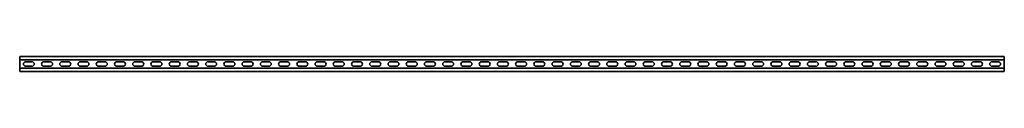
# Model space of a CAD drawing. Units: millimetres. Extents: x -1350 to 3221, y -3221 to 21.
# Drawn here: x -1350 to 1350, y -3221 to -3179 of the extents above; entities that cross this region are included whole.
import ezdxf

# ---------------------------------------------------------------- set-up
doc = ezdxf.new("R2010")
doc.units = ezdxf.units.MM
doc.linetypes.add('SLD-Сплошная', pattern=[0])

msp = doc.modelspace()

# ---------------------------------------------------------------- linework, layer by layer
at = {"color": 7, "linetype": 'SLD-Сплошная', "lineweight": 35}
for p, q in [((1350, -3179.5), (-1350, -3179.5)), ((-1350, -3179.5), (-1350, -3181.75)), ((-1350, -3181.75), (-1350, -3186.75)), ((1350, -3179.5), (1350, -3181.75)), ((1350, -3181.75), (1350, -3186.75)), ((-1350, -3186.75), (-1350, -3189)), ((1350, -3189), (-1350, -3189)), ((-1350, -3189), (-1350, -3211)), ((1350, -3211), (-1350, -3211)), ((-1350, -3213.25), (-1350, -3211)), ((-1333.75, -3193.75), (-1316.25, -3193.75)), ((-1333.75, -3206.25), (-1316.25, -3206.25)), ((-1283.75, -3193.75), (-1266.25, -3193.75)), ((-1283.75, -3206.25), (-1266.25, -3206.25)), ((-1233.75, -3193.75), (-1216.25, -3193.75)), ((-1233.75, -3206.25), (-1216.25, -3206.25)), ((-1183.75, -3193.75), (-1166.25, -3193.75)), ((-1183.75, -3206.25), (-1166.25, -3206.25)), ((-1133.75, -3193.75), (-1116.25, -3193.75)), ((-1133.75, -3206.25), (-1116.25, -3206.25)), ((-1083.75, -3193.75), (-1066.25, -3193.75)), ((-1083.75, -3206.25), (-1066.25, -3206.25)), ((-1033.75, -3193.75), (-1016.25, -3193.75)), ((-1033.75, -3206.25), (-1016.25, -3206.25)), ((-983.75, -3193.75), (-966.25, -3193.75)), ((-983.75, -3206.25), (-966.25, -3206.25)), ((-933.75, -3193.75), (-916.25, -3193.75)), ((-933.75, -3206.25), (-916.25, -3206.25)), ((-883.75, -3193.75), (-866.25, -3193.75)), ((-883.75, -3206.25), (-866.25, -3206.25)), ((-833.75, -3193.75), (-816.25, -3193.75)), ((-833.75, -3206.25), (-816.25, -3206.25)), ((-783.75, -3193.75), (-766.25, -3193.75)), ((-783.75, -3206.25), (-766.25, -3206.25)), ((-733.75, -3193.75), (-716.25, -3193.75)), ((-733.75, -3206.25), (-716.25, -3206.25)), ((-683.75, -3193.75), (-666.25, -3193.75)), ((-683.75, -3206.25), (-666.25, -3206.25)), ((-633.75, -3193.75), (-616.25, -3193.75)), ((-633.75, -3206.25), (-616.25, -3206.25)), ((-583.75, -3193.75), (-566.25, -3193.75)), ((-583.75, -3206.25), (-566.25, -3206.25)), ((-533.75, -3193.75), (-516.25, -3193.75)), ((-533.75, -3206.25), (-516.25, -3206.25)), ((-483.75, -3193.75), (-466.25, -3193.75)), ((-483.75, -3206.25), (-466.25, -3206.25)), ((-433.75, -3193.75), (-416.25, -3193.75)), ((-433.75, -3206.25), (-416.25, -3206.25)), ((-383.75, -3193.75), (-366.25, -3193.75)), ((-383.75, -3206.25), (-366.25, -3206.25)), ((-333.75, -3193.75), (-316.25, -3193.75)), ((-333.75, -3206.25), (-316.25, -3206.25)), ((-283.75, -3193.75), (-266.25, -3193.75)), ((-283.75, -3206.25), (-266.25, -3206.25)), ((-233.75, -3193.75), (-216.25, -3193.75)), ((-233.75, -3206.25), (-216.25, -3206.25)), ((-183.75, -3193.75), (-166.25, -3193.75)), ((-183.75, -3206.25), (-166.25, -3206.25)), ((-133.75, -3193.75), (-116.25, -3193.75)), ((-133.75, -3206.25), (-116.25, -3206.25)), ((-83.75, -3193.75), (-66.25, -3193.75)), ((-83.75, -3206.25), (-66.25, -3206.25)), ((-33.75, -3193.75), (-16.25, -3193.75)), ((-33.75, -3206.25), (-16.25, -3206.25)), ((33.75, -3193.75), (16.25, -3193.75)), ((33.75, -3206.25), (16.25, -3206.25)), ((83.75, -3193.75), (66.25, -3193.75)), ((83.75, -3206.25), (66.25, -3206.25)), ((133.75, -3193.75), (116.25, -3193.75)), ((133.75, -3206.25), (116.25, -3206.25)), ((183.75, -3193.75), (166.25, -3193.75)), ((183.75, -3206.25), (166.25, -3206.25)), ((233.75, -3193.75), (216.25, -3193.75)), ((233.75, -3206.25), (216.25, -3206.25)), ((283.75, -3193.75), (266.25, -3193.75)), ((283.75, -3206.25), (266.25, -3206.25)), ((333.75, -3193.75), (316.25, -3193.75)), ((333.75, -3206.25), (316.25, -3206.25)), ((383.75, -3193.75), (366.25, -3193.75)), ((383.75, -3206.25), (366.25, -3206.25)), ((433.75, -3193.75), (416.25, -3193.75)), ((433.75, -3206.25), (416.25, -3206.25)), ((483.75, -3193.75), (466.25, -3193.75)), ((483.75, -3206.25), (466.25, -3206.25)), ((533.75, -3193.75), (516.25, -3193.75)), ((533.75, -3206.25), (516.25, -3206.25)), ((583.75, -3193.75), (566.25, -3193.75)), ((583.75, -3206.25), (566.25, -3206.25)), ((633.75, -3193.75), (616.25, -3193.75)), ((633.75, -3206.25), (616.25, -3206.25)), ((683.75, -3193.75), (666.25, -3193.75)), ((683.75, -3206.25), (666.25, -3206.25)), ((733.75, -3193.75), (716.25, -3193.75)), ((733.75, -3206.25), (716.25, -3206.25)), ((783.75, -3193.75), (766.25, -3193.75)), ((783.75, -3206.25), (766.25, -3206.25)), ((833.75, -3193.75), (816.25, -3193.75)), ((833.75, -3206.25), (816.25, -3206.25)), ((883.75, -3193.75), (866.25, -3193.75)), ((883.75, -3206.25), (866.25, -3206.25)), ((933.75, -3193.75), (916.25, -3193.75)), ((933.75, -3206.25), (916.25, -3206.25)), ((983.75, -3193.75), (966.25, -3193.75)), ((983.75, -3206.25), (966.25, -3206.25)), ((1033.75, -3193.75), (1016.25, -3193.75)), ((1033.75, -3206.25), (1016.25, -3206.25)), ((1083.75, -3193.75), (1066.25, -3193.75)), ((1083.75, -3206.25), (1066.25, -3206.25)), ((1133.75, -3193.75), (1116.25, -3193.75)), ((1133.75, -3206.25), (1116.25, -3206.25)), ((1183.75, -3193.75), (1166.25, -3193.75)), ((1183.75, -3206.25), (1166.25, -3206.25)), ((1233.75, -3193.75), (1216.25, -3193.75)), ((1233.75, -3206.25), (1216.25, -3206.25)), ((1283.75, -3193.75), (1266.25, -3193.75)), ((1283.75, -3206.25), (1266.25, -3206.25)), ((1333.75, -3193.75), (1316.25, -3193.75)), ((1333.75, -3206.25), (1316.25, -3206.25)), ((1350, -3186.75), (1350, -3189)), ((1350, -3189), (1350, -3211)), ((1350, -3213.25), (1350, -3211)), ((-1350, -3218.25), (-1350, -3213.25)), ((-1350, -3220.5), (-1350, -3218.25)), ((1350, -3220.5), (-1350, -3220.5)), ((1350, -3218.25), (1350, -3213.25)), ((1350, -3220.5), (1350, -3218.25))]:
    msp.add_line(p, q, dxfattribs=at)
for centre, start, end in [((-1333.75, -3200), 90, 270), ((-1316.25, -3200), 270, 90), ((-1283.75, -3200), 90, 270), ((-1266.25, -3200), 270, 90), ((-1233.75, -3200), 90, 270), ((-1216.25, -3200), 270, 90), ((-1183.75, -3200), 90, 270), ((-1166.25, -3200), 270, 90), ((-1133.75, -3200), 90, 270), ((-1116.25, -3200), 270, 90), ((-1083.75, -3200), 90, 270), ((-1066.25, -3200), 270, 90), ((-1033.75, -3200), 90, 270), ((-1016.25, -3200), 270, 90), ((-983.75, -3200), 90, 270), ((-966.25, -3200), 270, 90), ((-933.75, -3200), 90, 270), ((-916.25, -3200), 270, 90), ((-883.75, -3200), 90, 270), ((-866.25, -3200), 270, 90), ((-833.75, -3200), 90, 270), ((-816.25, -3200), 270, 90), ((-783.75, -3200), 90, 270), ((-766.25, -3200), 270, 90), ((-733.75, -3200), 90, 270), ((-716.25, -3200), 270, 90), ((-683.75, -3200), 90, 270), ((-666.25, -3200), 270, 90), ((-633.75, -3200), 90, 270), ((-616.25, -3200), 270, 90), ((-583.75, -3200), 90, 270), ((-566.25, -3200), 270, 90), ((-533.75, -3200), 90, 270), ((-516.25, -3200), 270, 90), ((-483.75, -3200), 90, 270), ((-466.25, -3200), 270, 90), ((-433.75, -3200), 90, 270), ((-416.25, -3200), 270, 90), ((-383.75, -3200), 90, 270), ((-366.25, -3200), 270, 90), ((-333.75, -3200), 90, 270), ((-316.25, -3200), 270, 90), ((-283.75, -3200), 90, 270), ((-266.25, -3200), 270, 90), ((-233.75, -3200), 90, 270), ((-216.25, -3200), 270, 90), ((-183.75, -3200), 90, 270), ((-166.25, -3200), 270, 90), ((-133.75, -3200), 90, 270), ((-116.25, -3200), 270, 90), ((-83.75, -3200), 90, 270), ((-66.25, -3200), 270, 90), ((-33.75, -3200), 90, 270), ((-16.25, -3200), 270, 90), ((16.25, -3200), 90, 270), ((33.75, -3200), 270, 90), ((66.25, -3200), 90, 270), ((83.75, -3200), 270, 90), ((116.25, -3200), 90, 270), ((133.75, -3200), 270, 90), ((166.25, -3200), 90, 270), ((183.75, -3200), 270, 90), ((216.25, -3200), 90, 270), ((233.75, -3200), 270, 90), ((266.25, -3200), 90, 270), ((283.75, -3200), 270, 90), ((316.25, -3200), 90, 270), ((333.75, -3200), 270, 90), ((366.25, -3200), 90, 270), ((383.75, -3200), 270, 90), ((416.25, -3200), 90, 270), ((433.75, -3200), 270, 90), ((466.25, -3200), 90, 270), ((483.75, -3200), 270, 90), ((516.25, -3200), 90, 270), ((533.75, -3200), 270, 90), ((566.25, -3200), 90, 270), ((583.75, -3200), 270, 90), ((616.25, -3200), 90, 270), ((633.75, -3200), 270, 90), ((666.25, -3200), 90, 270), ((683.75, -3200), 270, 90), ((716.25, -3200), 90, 270), ((733.75, -3200), 270, 90), ((766.25, -3200), 90, 270), ((783.75, -3200), 270, 90), ((816.25, -3200), 90, 270), ((833.75, -3200), 270, 90), ((866.25, -3200), 90, 270), ((883.75, -3200), 270, 90), ((916.25, -3200), 90, 270), ((933.75, -3200), 270, 90), ((966.25, -3200), 90, 270), ((983.75, -3200), 270, 90), ((1016.25, -3200), 90, 270), ((1033.75, -3200), 270, 90), ((1066.25, -3200), 90, 270), ((1083.75, -3200), 270, 90), ((1116.25, -3200), 90, 270), ((1133.75, -3200), 270, 90), ((1166.25, -3200), 90, 270), ((1183.75, -3200), 270, 90), ((1216.25, -3200), 90, 270), ((1233.75, -3200), 270, 90), ((1266.25, -3200), 90, 270), ((1283.75, -3200), 270, 90), ((1316.25, -3200), 90, 270), ((1333.75, -3200), 270, 90)]:
    msp.add_arc(centre, 6.25, start, end, dxfattribs=at)

doc.saveas('drawing.dxf')
